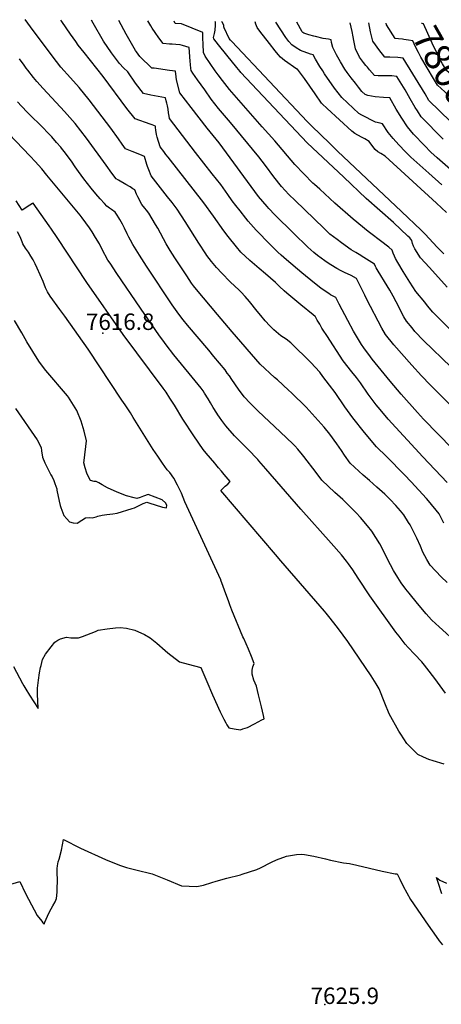
# Model space of a CAD drawing. Units: inches. Extents: x 2588185 to 2593783, y 1523533 to 1529061.
# Drawn here: x 2589479 to 2589923, y 1528000 to 1529035 of the extents above; entities that cross this region are included whole.
import ezdxf
from ezdxf.enums import TextEntityAlignment as Align

# ---------------------------------------------------------------- set-up
doc = ezdxf.new("R2010")
doc.units = ezdxf.units.IN
doc.header["$MEASUREMENT"] = 0
doc.layers.add('tile_2645_13_contour_10ft', color=223, linetype='Continuous')
doc.layers.add('tile_2645_13_spot_elev', color=86, linetype='Continuous')
doc.styles.add('Arial', font='arial.ttf')

msp = doc.modelspace()

# ---------------------------------------------------------------- linework, layer by layer
at = {"layer": 'tile_2645_13_contour_10ft'}
for points, elevation in [([(2589925.5, 1528505.7), (2589920.3, 1528515.6), (2589909.2, 1528529.1), (2589907.1, 1528531.6), (2589890.8, 1528549.3), (2589883.8, 1528556.7), (2589865.1, 1528575.7), (2589854.4, 1528585.9), (2589841.7, 1528601.2), (2589829.6, 1528616.5), (2589821.3, 1528627.9), (2589810.9, 1528643), (2589805.1, 1528650.9), (2589798.1, 1528660.1), (2589794.7, 1528664.6), (2589785.4, 1528674.6), (2589764.5, 1528695.2), (2589759.3, 1528699), (2589753.9, 1528702.7), (2589748.8, 1528706.7), (2589746.5, 1528708.9), (2589742.1, 1528713.3), (2589737.5, 1528718.6), (2589732.7, 1528724.2), (2589729, 1528728.6), (2589720.9, 1528738.7), (2589716.2, 1528744.1), (2589712.2, 1528748.6), (2589710, 1528750.5), (2589700.6, 1528759.3), (2589691.6, 1528768.6), (2589686.3, 1528774.5), (2589681, 1528780.7), (2589676.1, 1528787.1), (2589674.9, 1528788.9), (2589667.5, 1528800.2), (2589653.3, 1528823), (2589644.9, 1528835.8), (2589639.5, 1528842.7), (2589634.6, 1528848.8), (2589617.3, 1528871), (2589614.8, 1528877.2), (2589613.7, 1528880.5), (2589613, 1528882.6), (2589610.3, 1528891.2), (2589605.4, 1528893.2), (2589597.5, 1528896.4), (2589590.5, 1528899.2), (2589586.9, 1528904.1), (2589582.9, 1528909.6), (2589574.9, 1528920.8), (2589552.3, 1528950.9), (2589541.5, 1528963.7), (2589532.4, 1528973.8), (2589522.5, 1528985.2), (2589513.1, 1528997.1), (2589490.6, 1529027.5), (2589485, 1529035)], 7660), ([(2589928.8, 1528548.6), (2589903.1, 1528575.5), (2589866.9, 1528615.2), (2589858.3, 1528625.1), (2589854.1, 1528630.1), (2589845.7, 1528641.4), (2589837.6, 1528653.3), (2589833.3, 1528658.8), (2589828.6, 1528664.8), (2589819.3, 1528676.4), (2589802.1, 1528702.9), (2589798.3, 1528708.8), (2589797.1, 1528710.9), (2589794.7, 1528715), (2589792.2, 1528719.3), (2589790.3, 1528722.6), (2589789.9, 1528723), (2589788, 1528724.9), (2589774.9, 1528735.2), (2589760, 1528747.6), (2589757.3, 1528750), (2589752.4, 1528754.5), (2589748.3, 1528758.7), (2589737.8, 1528767.8), (2589730.9, 1528773.3), (2589721.1, 1528781.7), (2589711.9, 1528790.7), (2589707.1, 1528796.1), (2589698.3, 1528807.1), (2589693.9, 1528813), (2589683, 1528828.4), (2589672.7, 1528842.5), (2589635.3, 1528890.3), (2589632.9, 1528893.4), (2589630.7, 1528896.3), (2589627, 1528901.2), (2589623.7, 1528911.6), (2589623, 1528914.4), (2589622.3, 1528918.7), (2589622.1, 1528921.6), (2589621.8, 1528923.2), (2589618.5, 1528924.4), (2589616.5, 1528925.1), (2589600.5, 1528930.7), (2589591.9, 1528941.7), (2589566.9, 1528975.1), (2589546.8, 1529000.4), (2589540.7, 1529008.3), (2589538, 1529011.9), (2589532.5, 1529019.8), (2589523.4, 1529032.9), (2589522.2, 1529034.6)], 7670), ([(2589934.6, 1528583.8), (2589904, 1528615.2), (2589897.6, 1528622), (2589880.4, 1528641.2), (2589868.9, 1528654.9), (2589850.1, 1528678.1), (2589848.1, 1528680.7), (2589841.3, 1528690.1), (2589838.8, 1528693.7), (2589836.6, 1528697.2), (2589830.4, 1528707.6), (2589824.3, 1528718.7), (2589815.2, 1528735.8), (2589814.1, 1528737.9), (2589811.8, 1528743), (2589808.2, 1528744.8), (2589806.2, 1528745.9), (2589804.2, 1528747), (2589800.4, 1528749.6), (2589796.1, 1528752.8), (2589789.4, 1528758.1), (2589776, 1528769), (2589759.9, 1528782.6), (2589754.1, 1528787.5), (2589750.6, 1528790.7), (2589742.6, 1528798.6), (2589728, 1528813.7), (2589719.6, 1528823.2), (2589717, 1528826.2), (2589710.9, 1528833.9), (2589706.5, 1528839.6), (2589702.6, 1528844.7), (2589698, 1528851.2), (2589690.6, 1528861.7), (2589681.7, 1528873), (2589664.1, 1528895.2), (2589636.7, 1528931.1), (2589636.3, 1528933.5), (2589635.7, 1528937.1), (2589635.2, 1528940.8), (2589634.5, 1528944.5), (2589633.9, 1528947.1), (2589633.2, 1528949.6), (2589632.4, 1528952.7), (2589616.9, 1528955.8), (2589609.2, 1528957.5), (2589601, 1528968.4), (2589592.7, 1528980), (2589588.4, 1528984.3), (2589584.1, 1528988.8), (2589575.6, 1529000.1), (2589567.1, 1529012.5), (2589556.3, 1529031.4), (2589554.7, 1529034.3)], 7680), ([(2589940.6, 1528621.8), (2589911.1, 1528651), (2589901.7, 1528660.7), (2589891.6, 1528671.9), (2589872.6, 1528693.3), (2589863.8, 1528704.1), (2589860.2, 1528710.8), (2589844.2, 1528741), (2589842.2, 1528745.5), (2589833.6, 1528762.9), (2589827.7, 1528766), (2589820.8, 1528769.3), (2589817.4, 1528771), (2589812.9, 1528773.5), (2589806.5, 1528777.3), (2589804.6, 1528778.4), (2589800.1, 1528781.5), (2589796.2, 1528784.4), (2589792.4, 1528787.2), (2589788.5, 1528790.1), (2589782.3, 1528796), (2589767.2, 1528810.6), (2589747.5, 1528830), (2589741.3, 1528836.5), (2589739.5, 1528838.6), (2589730.4, 1528849.2), (2589688.8, 1528905.4), (2589676.3, 1528921.1), (2589659.6, 1528942.5), (2589647.5, 1528958.1), (2589644, 1528971.9), (2589643.6, 1528975), (2589642.9, 1528980.7), (2589636.8, 1528981.6), (2589620.5, 1528984), (2589618.2, 1528984.1), (2589605.5, 1528996.3), (2589601.8, 1529001.1), (2589600.9, 1529002.6), (2589591, 1529019.7), (2589583.3, 1529034)], 7690), ([(2589933.1, 1528669.6), (2589904.1, 1528697.8), (2589895, 1528707.3), (2589891.9, 1528711.1), (2589886.2, 1528718), (2589883.4, 1528722.5), (2589881.9, 1528725.1), (2589878.3, 1528732.5), (2589872, 1528744.3), (2589868.5, 1528750.6), (2589865.7, 1528755.3), (2589856.1, 1528770.5), (2589854.1, 1528774), (2589853.4, 1528775.5), (2589852.5, 1528778.1), (2589841.2, 1528785), (2589836.1, 1528788), (2589832.6, 1528790.1), (2589828, 1528793.2), (2589817.6, 1528800.4), (2589813.1, 1528803.8), (2589805.5, 1528809.7), (2589799, 1528815.8), (2589768.8, 1528844.8), (2589762.4, 1528851.2), (2589754.7, 1528859.5), (2589746.4, 1528869.8), (2589737.6, 1528881.7), (2589730.7, 1528890.7), (2589700.9, 1528927), (2589696.8, 1528931.7), (2589688.3, 1528941.7), (2589680.7, 1528951.4), (2589673.7, 1528961.1), (2589666, 1528971.8), (2589661.3, 1528978.6), (2589659.4, 1528981.6), (2589659.1, 1528983.7), (2589658.7, 1528987.7), (2589658.4, 1528991.3), (2589657.4, 1529005.6), (2589650.2, 1529007.9), (2589647.9, 1529008.6), (2589643.4, 1529008.9), (2589639.4, 1529009.2), (2589636.7, 1529009.4), (2589630.2, 1529010.1), (2589625.5, 1529016), (2589621.5, 1529021.5), (2589618.6, 1529025.9), (2589616.9, 1529028.5), (2589613.9, 1529033.7)], 7700), ([(2589945.8, 1528695.5), (2589919.7, 1528721.5), (2589913.9, 1528727.7), (2589908.2, 1528734.3), (2589905.2, 1528738), (2589896, 1528749.3), (2589889.5, 1528759), (2589882.5, 1528770.3), (2589876.8, 1528779.8), (2589874.4, 1528784), (2589873.3, 1528786.3), (2589872.1, 1528789.7), (2589871, 1528792.8), (2589867.3, 1528795.8), (2589864.6, 1528797.9), (2589861.6, 1528800.4), (2589845.8, 1528812.4), (2589830, 1528825.3), (2589810.5, 1528842.2), (2589794.7, 1528856.7), (2589789.2, 1528861.9), (2589787.6, 1528863.3), (2589778, 1528873.1), (2589768.4, 1528882.9), (2589747.6, 1528907.6), (2589734.3, 1528922.5), (2589699.9, 1528961.5), (2589692.3, 1528971.2), (2589688, 1528977.1), (2589684.9, 1528981.3), (2589674.2, 1528996.8), (2589672.6, 1529000.6), (2589672.1, 1529009.1), (2589671.8, 1529015.6), (2589671.9, 1529019), (2589671.6, 1529021.5), (2589649.2, 1529030.7), (2589642.7, 1529030.8), (2589641.6, 1529033.5)], 7710), ([(2589928.7, 1528753.8), (2589910.1, 1528774.5), (2589900.8, 1528784.8), (2589894.9, 1528794.1), (2589893.3, 1528797), (2589892.4, 1528799.8), (2589891.6, 1528802.8), (2589889.4, 1528805.7), (2589887.5, 1528807.6), (2589872.3, 1528821.7), (2589843.6, 1528847), (2589820, 1528869.3), (2589781.7, 1528905.7), (2589711.8, 1528979.6), (2589711, 1528980.5), (2589707.5, 1528984.8), (2589697, 1528997.7), (2589688.4, 1529008.4), (2589683.2, 1529015), (2589683.1, 1529016.2), (2589684, 1529020.6), (2589684.7, 1529023.9), (2589685, 1529029.3), (2589685.1, 1529032.5), (2589684.8, 1529033)], 7720), ([(2589925.4, 1528788.7), (2589918.3, 1528795.9), (2589905.8, 1528809.4), (2589901.6, 1528813.6), (2589880.9, 1528833.4), (2589813.5, 1528896.9), (2589804.9, 1528905.1), (2589786.4, 1528922.9), (2589781.5, 1528928.1), (2589702.2, 1529012), (2589700.9, 1529013.5), (2589699.6, 1529015.2), (2589694.1, 1529026.4), (2589693.9, 1529027.6), (2589693.8, 1529029.3), (2589692.2, 1529032.5), (2589691.9, 1529033)], 7730), ([(2589928, 1528832.3), (2589917.8, 1528842.1), (2589863.6, 1528891.4), (2589859.1, 1528894.2), (2589856, 1528895.9), (2589853.2, 1528898.5), (2589849.7, 1528903.2), (2589846.7, 1528907), (2589842.1, 1528909.9), (2589838.7, 1528911.6), (2589831.6, 1528915.3), (2589828.5, 1528917.9), (2589802.6, 1528941.7), (2589797.5, 1528946.5), (2589796.8, 1528947.3), (2589790, 1528956.9), (2589784.4, 1528965.2), (2589778.8, 1528973.1), (2589771.2, 1528982.9), (2589770.5, 1528983.1), (2589757.7, 1528992.2), (2589753.5, 1528995.6), (2589751.2, 1528998.4), (2589748, 1529002.2), (2589741.9, 1529009.8), (2589731.9, 1529022.8), (2589729, 1529026.9), (2589727.6, 1529030.4), (2589726.8, 1529032.6)], 7740), ([(2589923.2, 1528861.3), (2589909.5, 1528873.5), (2589890.6, 1528890.6), (2589885.1, 1528896.2), (2589878, 1528903.6), (2589872.2, 1528910), (2589866.6, 1528916.5), (2589860.7, 1528925.4), (2589858.3, 1528926.1), (2589853.5, 1528927.4), (2589839.1, 1528934.5), (2589835.9, 1528936.2), (2589818.1, 1528953.3), (2589814.2, 1528958.1), (2589810.3, 1528963), (2589799.8, 1528978.1), (2589797.9, 1528981.1), (2589795, 1528985.8), (2589790.4, 1528993.5), (2589787.9, 1528997.9), (2589784.9, 1528998.8), (2589774.4, 1529002.5), (2589769.8, 1529005.5), (2589765.3, 1529008.5), (2589762.2, 1529012.2), (2589759.1, 1529016.1), (2589748.6, 1529032.4)], 7750), ([(2589935.1, 1528875.1), (2589918.5, 1528889.7), (2589911.8, 1528895.7), (2589904.9, 1528902.8), (2589893.4, 1528914.6), (2589887.2, 1528922.3), (2589881.2, 1528931.3), (2589875.3, 1528941), (2589868.7, 1528952.7), (2589862, 1528953.2), (2589853, 1528954), (2589845.4, 1528955.4), (2589842.4, 1528956.5), (2589839.2, 1528959.6), (2589835.6, 1528963.9), (2589832.3, 1528968.1), (2589827.8, 1528973.8), (2589823.5, 1528979.3), (2589821.2, 1528982.8), (2589816.7, 1528990.5), (2589812.4, 1528998.2), (2589808.5, 1529005.9), (2589807.3, 1529011.1), (2589806.9, 1529013.8), (2589804, 1529014.4), (2589798.5, 1529015.3), (2589790.4, 1529017.3), (2589788.4, 1529017.8), (2589783.3, 1529019.1), (2589778.1, 1529020.8), (2589777.1, 1529021.4), (2589776.4, 1529022.3), (2589770.6, 1529032.2)], 7760), ([(2589924.8, 1528909.3), (2589901.6, 1528932.7), (2589897.6, 1528939), (2589895.2, 1528942.7), (2589889.9, 1528951.9), (2589884.7, 1528961.1), (2589882.8, 1528964.2), (2589876, 1528975.3), (2589870.6, 1528976.1), (2589863.5, 1528976), (2589858.8, 1528975.9), (2589856.4, 1528975.9), (2589852.3, 1528976.2), (2589847.1, 1528982.3), (2589844.9, 1528984.9), (2589843.4, 1528986.8), (2589840.9, 1528990), (2589836.6, 1528995.6), (2589832.4, 1529004.3), (2589831.2, 1529009.5), (2589830.6, 1529013.2), (2589830.1, 1529016.9), (2589828.9, 1529022.6), (2589826.9, 1529031.7)], 7770), ([(2589932.5, 1528927.9), (2589909.6, 1528950.1), (2589905.6, 1528956.9), (2589882.7, 1528994.7), (2589877, 1528995.1), (2589868.5, 1528995.6), (2589863.2, 1528995.7), (2589856.9, 1529003.6), (2589853.4, 1529008.4), (2589850.5, 1529012.3), (2589848.1, 1529022.3), (2589846.3, 1529031.5)], 7780), ([(2589883.4, 1529014.3), (2589881.9, 1529014.5), (2589877.6, 1529014.9), (2589874.2, 1529015.1), (2589865.1, 1529029.6), (2589864.7, 1529031.3)], 7790), ([(2589976.8, 1528941.2), (2589974, 1528943), (2589966.3, 1528949.2), (2589953.9, 1528959.5), (2589950.8, 1528962.1), (2589928, 1528981.4), (2589923.9, 1528988.5), (2589921.5, 1528993.2), (2589918.3, 1528999.5), (2589913, 1529010.3), (2589904, 1529030.5), (2589902.7, 1529030.8), (2589901.9, 1529031)], 7800), ([(2589968.3, 1528922.5), (2589965.5, 1528924.4), (2589953.3, 1528934.7), (2589918.6, 1528966.1), (2589914.4, 1528973.2), (2589907.7, 1528984.5), (2589901.1, 1528995.7), (2589898.6, 1529000.6), (2589895.6, 1529006.6), (2589892.6, 1529012.9), (2589888, 1529013.6), (2589883.4, 1529014.3)], 7790), ([(2589928.8, 1528443.5), (2589922.4, 1528449.2), (2589911, 1528461.6), (2589907.6, 1528467.6), (2589903.3, 1528475.3), (2589900.7, 1528481.6), (2589896.9, 1528489.9), (2589891.3, 1528501.3), (2589889.9, 1528504.1), (2589888.3, 1528506.6), (2589883.2, 1528514.6), (2589879.8, 1528518.7), (2589874.8, 1528524.4), (2589868.8, 1528530.8), (2589863.1, 1528536.3), (2589855, 1528543.7), (2589847.3, 1528550.6), (2589840.6, 1528556.2), (2589826.7, 1528569), (2589820.7, 1528577.2), (2589817.8, 1528582), (2589812.8, 1528589.2), (2589805.3, 1528599.2), (2589799.3, 1528606.8), (2589780.5, 1528627.6), (2589765.2, 1528642.6), (2589761.9, 1528645.7), (2589750.3, 1528656.4), (2589747, 1528659), (2589732, 1528672.8), (2589702.6, 1528707), (2589687.3, 1528725.1), (2589665.1, 1528751.4), (2589662.1, 1528755.2), (2589660, 1528758.1), (2589654.8, 1528765.7), (2589642.4, 1528784.5), (2589637.4, 1528792.4), (2589633.3, 1528799.5), (2589624.5, 1528815.7), (2589622.1, 1528819.7), (2589614.9, 1528831.7), (2589612.5, 1528834.7), (2589610.6, 1528837), (2589607.6, 1528840.8), (2589603.4, 1528848.6), (2589602, 1528851.7), (2589600.1, 1528856), (2589598.2, 1528857.3), (2589595.3, 1528859.2), (2589590.9, 1528861.8), (2589583.1, 1528866.2), (2589580.5, 1528867.6), (2589576.1, 1528873.5), (2589569.9, 1528881.9), (2589549.2, 1528910.5), (2589537.3, 1528926), (2589526.3, 1528938.5), (2589503.7, 1528962.6), (2589497.1, 1528970), (2589493.5, 1528974.3), (2589487.6, 1528981.8), (2589485.9, 1528984.1), (2589483.8, 1528987), (2589479, 1528993.8)], 7650), ([(2589939.9, 1528379.1), (2589920.1, 1528397), (2589916.8, 1528400.1), (2589912.5, 1528404.3), (2589906.6, 1528410.6), (2589897.5, 1528421.3), (2589888.7, 1528432.2), (2589885.5, 1528436.4), (2589880.6, 1528443.2), (2589877.1, 1528448.5), (2589872.4, 1528455.9), (2589869.4, 1528461.8), (2589857.9, 1528483.9), (2589849.6, 1528497.3), (2589845, 1528502.9), (2589837.7, 1528511.6), (2589833.1, 1528516.5), (2589824.7, 1528525.2), (2589818.9, 1528530.8), (2589810.6, 1528538), (2589797, 1528550.9), (2589790.9, 1528559), (2589778.1, 1528576), (2589776.7, 1528577.7), (2589771.8, 1528583.4), (2589768.5, 1528587.2), (2589766.9, 1528588.8), (2589753.3, 1528601.9), (2589729.9, 1528623.6), (2589721.4, 1528632), (2589715.2, 1528638.5), (2589709.3, 1528646.5), (2589702.2, 1528656.7), (2589699.8, 1528660.5), (2589697.5, 1528663.6), (2589695.3, 1528666.8), (2589683.5, 1528681), (2589678.1, 1528687.5), (2589655.8, 1528713.8), (2589651, 1528719.5), (2589646.4, 1528725.6), (2589639.6, 1528735.2), (2589612.5, 1528775.9), (2589605.1, 1528787.3), (2589598, 1528798.7), (2589595.6, 1528803.1), (2589593.8, 1528806.4), (2589592, 1528810), (2589589.2, 1528815.8), (2589587.2, 1528820), (2589584.6, 1528824.8), (2589583.5, 1528826.8), (2589581.7, 1528829.5), (2589579.4, 1528832.6), (2589575.7, 1528835.5), (2589573.7, 1528837), (2589570.8, 1528839), (2589568.4, 1528841.7), (2589563.9, 1528846.6), (2589559.2, 1528851.9), (2589554.2, 1528858), (2589546.4, 1528867.6), (2589540.8, 1528875.4), (2589537.5, 1528880.4), (2589533.6, 1528886.1), (2589526, 1528896.3), (2589523.2, 1528900), (2589522.3, 1528901.1), (2589517.9, 1528906), (2589512.8, 1528911.8), (2589507.8, 1528917), (2589504.3, 1528920.5), (2589487.3, 1528937.5), (2589481, 1528944), (2589476.9, 1528948.6)], 7640), ([(2589927.1, 1528327.1), (2589915.7, 1528342.5), (2589907.5, 1528353.5), (2589905.1, 1528356.5), (2589902.3, 1528359.9), (2589894.4, 1528368.1), (2589887.8, 1528375), (2589884.8, 1528378.6), (2589878.2, 1528386.9), (2589874.9, 1528391.3), (2589847.6, 1528429.5), (2589835.3, 1528447.9), (2589829.6, 1528456.6), (2589825, 1528462.9), (2589822.9, 1528465.8), (2589817.5, 1528472.6), (2589806.9, 1528484.9), (2589774.8, 1528520.6), (2589738.2, 1528563), (2589730.8, 1528571.3), (2589729.6, 1528572.6), (2589719, 1528583.6), (2589714.4, 1528588.1), (2589708.2, 1528594.5), (2589705.2, 1528597.7), (2589698.2, 1528605.6), (2589696.1, 1528608.1), (2589693.8, 1528611), (2589691.7, 1528613.8), (2589689.3, 1528617.2), (2589687.6, 1528619.6), (2589686.4, 1528621.5), (2589682.7, 1528627.4), (2589680, 1528632.1), (2589677.5, 1528636.4), (2589673.6, 1528642.5), (2589672, 1528644.8), (2589670, 1528647.6), (2589660.6, 1528659.3), (2589641.4, 1528682.8), (2589633.2, 1528693.1), (2589629.6, 1528698), (2589626.3, 1528702.6), (2589606.1, 1528731.6), (2589581.2, 1528768.2), (2589574.1, 1528778.9), (2589571.9, 1528782.1), (2589565.9, 1528793.5), (2589562.9, 1528799.2), (2589559, 1528806.1), (2589555.4, 1528812), (2589552.6, 1528816.1), (2589548.8, 1528821.4), (2589544.9, 1528826.6), (2589542.8, 1528829.4), (2589507.8, 1528871.6), (2589502.3, 1528878.1), (2589495.3, 1528885.9), (2589490.2, 1528891.5), (2589460.3, 1528922.6)], 7630), ([(2589925.7, 1528252.3), (2589914.1, 1528256), (2589909.7, 1528257.5), (2589904.1, 1528259.7), (2589898.1, 1528262.6), (2589886.5, 1528274.1), (2589880, 1528283.9), (2589878, 1528287.2), (2589867.7, 1528305.4), (2589863.1, 1528316.5), (2589857.4, 1528331.8), (2589854.1, 1528337), (2589848.9, 1528345.2), (2589824.3, 1528381.3), (2589814.5, 1528394.7), (2589809.5, 1528401.1), (2589804.5, 1528407.5), (2589801.4, 1528411.2), (2589799.7, 1528413.2), (2589754, 1528466.2), (2589748.2, 1528472.9), (2589690.6, 1528540.1), (2589695.4, 1528544.5), (2589697.9, 1528546.8), (2589700.7, 1528549.4), (2589694.3, 1528556.9), (2589691.3, 1528560.4), (2589688.3, 1528564), (2589685.3, 1528567.6), (2589684.3, 1528568.7), (2589675.2, 1528579.4), (2589672, 1528583.1), (2589662.4, 1528597.6), (2589650.8, 1528615.2), (2589641.9, 1528629.7), (2589639.9, 1528632.8), (2589637.2, 1528637), (2589633.1, 1528643.4), (2589630, 1528647.6), (2589587.8, 1528704.1), (2589549.8, 1528758.6), (2589518.5, 1528806), (2589512.4, 1528814.8), (2589510, 1528818.2), (2589493.1, 1528842), (2589492.7, 1528841.8), (2589486.9, 1528838.2), (2589484.4, 1528836.6), (2589481.5, 1528834.8), (2589475.2, 1528844.6)], 7620), ([(2589472.5, 1528355.2), (2589482, 1528337.4), (2589483.5, 1528334.8), (2589485.7, 1528331.3), (2589489.5, 1528325.1), (2589498.4, 1528310.9), (2589498.5, 1528312.8), (2589498.2, 1528317.4), (2589497.9, 1528327.5), (2589497.9, 1528332.5), (2589498.9, 1528340.7), (2589499.9, 1528348.4), (2589501, 1528354.2), (2589501.5, 1528356.3), (2589503, 1528362.4), (2589506.4, 1528368.1), (2589512.3, 1528375.8), (2589516.1, 1528380.6), (2589519.1, 1528382.8), (2589522.1, 1528384.2), (2589528.3, 1528386), (2589533, 1528385.4), (2589540.9, 1528385.3), (2589545.1, 1528386.5), (2589559, 1528392), (2589561.5, 1528393.3), (2589571.1, 1528394.8), (2589579.9, 1528395.8), (2589584.9, 1528396.1), (2589591.5, 1528395.4), (2589600.2, 1528393.3), (2589610.4, 1528388.6), (2589616.2, 1528385.2), (2589623.2, 1528379.6), (2589632.3, 1528371.9), (2589634.9, 1528369.5), (2589647.3, 1528360.1), (2589656.2, 1528357.5), (2589669.6, 1528354), (2589675.9, 1528339.5), (2589682, 1528325.2), (2589690, 1528307.5), (2589693.9, 1528299.6), (2589695.8, 1528295.8), (2589697.1, 1528293.7), (2589699.1, 1528290.6), (2589704.6, 1528289.6), (2589711.3, 1528288.6), (2589713.9, 1528289.5), (2589718.6, 1528291.1), (2589726, 1528294.7), (2589733.9, 1528298.9), (2589736.2, 1528300.2), (2589735.6, 1528303.5), (2589733.6, 1528312.8), (2589730.5, 1528325.4), (2589728.1, 1528334.4), (2589725.4, 1528340.7), (2589723.7, 1528346.9), (2589723.6, 1528351.3), (2589724.3, 1528354.7), (2589725.7, 1528358.2), (2589723.1, 1528365.5), (2589719.9, 1528373.4), (2589714.8, 1528384.6), (2589713.8, 1528386.4), (2589702.3, 1528414.3), (2589700.3, 1528419.9), (2589698.8, 1528424.2), (2589697.1, 1528428.7), (2589690.8, 1528445.8), (2589690.6, 1528446.2), (2589652.8, 1528528.2), (2589652.7, 1528528.3), (2589649.4, 1528537.3), (2589645.1, 1528545.8), (2589641.3, 1528552.9), (2589637.1, 1528559.1), (2589634.2, 1528561.9), (2589629.2, 1528569), (2589624.3, 1528576.1), (2589619.5, 1528583.2), (2589598.5, 1528616.7), (2589595.5, 1528621.8), (2589590.1, 1528630), (2589586.6, 1528635.2), (2589551.2, 1528688.8), (2589526.4, 1528723.3), (2589521.3, 1528730.4), (2589511, 1528744.5), (2589508.5, 1528748.8), (2589506.2, 1528753), (2589503.6, 1528759.7), (2589500.6, 1528766.8), (2589497.5, 1528773.9), (2589495.3, 1528778.3), (2589493.2, 1528782.4), (2589490.9, 1528786.4), (2589488.2, 1528790.6), (2589485.3, 1528794.7), (2589482.4, 1528799.2), (2589481.6, 1528801.5), (2589479.4, 1528806.9), (2589476.6, 1528812)], 7610), ([(2589474.8, 1528626.4), (2589497.4, 1528593.2), (2589501.5, 1528585.2), (2589502, 1528581.8), (2589503, 1528575.1), (2589505.6, 1528569.1), (2589512, 1528556.6), (2589513.2, 1528554.3), (2589515, 1528550.5), (2589516.2, 1528547.3), (2589517.2, 1528544.6), (2589518, 1528541.9), (2589518, 1528540.5), (2589520.7, 1528528.9), (2589521.7, 1528524.4), (2589522.3, 1528522.4), (2589523.3, 1528519.6), (2589525.6, 1528513.8), (2589528.6, 1528510.4), (2589531.4, 1528507.2), (2589535.4, 1528506.2), (2589539.6, 1528505.9), (2589544.3, 1528508.9), (2589548.2, 1528511.3), (2589552.1, 1528511.6), (2589555.2, 1528511.3), (2589559.7, 1528512.5), (2589561.2, 1528513.2), (2589565.8, 1528514), (2589570.7, 1528514.7), (2589577, 1528515.5), (2589581.5, 1528516.2), (2589597.4, 1528521.1), (2589599.8, 1528521.9), (2589609.1, 1528526.3), (2589612.9, 1528527.9), (2589614.8, 1528527.2), (2589629.4, 1528522.6), (2589633.6, 1528521.9), (2589634, 1528524.8), (2589632.5, 1528527.1), (2589629.1, 1528530.4), (2589614.2, 1528535.9), (2589609.5, 1528534.2), (2589605.8, 1528532.7), (2589602.4, 1528531.6), (2589599.6, 1528532.3), (2589591.3, 1528534.6), (2589581.8, 1528538.2), (2589571.3, 1528542.9), (2589565.7, 1528546.1), (2589562.2, 1528548.3), (2589559.6, 1528549.4), (2589557.5, 1528549.7), (2589553.6, 1528550.6), (2589552.2, 1528553), (2589549.7, 1528558.4), (2589547.8, 1528563.8), (2589546.6, 1528569.3), (2589546.9, 1528571.5), (2589549.4, 1528592.2), (2589547, 1528602.5), (2589543.8, 1528613), (2589539.1, 1528624.2), (2589530.6, 1528638.2), (2589529.2, 1528639.7), (2589506.7, 1528666.3), (2589505.3, 1528668.1), (2589499.3, 1528676.1), (2589492.8, 1528686.1), (2589486.7, 1528696.3), (2589481.2, 1528705.7), (2589473.6, 1528718.9)], 7600), ([(2589462.6, 1528124.3), (2589479.1, 1528129.1), (2589485.3, 1528116.4), (2589488.5, 1528110.4), (2589497.6, 1528093.4), (2589502.2, 1528087.3), (2589503.5, 1528085.5), (2589504.9, 1528084.2), (2589505.6, 1528086.3), (2589509.9, 1528096), (2589512.2, 1528100.4), (2589514, 1528103.6), (2589516.4, 1528107.9), (2589517.9, 1528111.3), (2589518.4, 1528117.9), (2589518.6, 1528120.9), (2589518.7, 1528130.6), (2589518.4, 1528138.7), (2589518.6, 1528142.8), (2589518.8, 1528145.5), (2589519.5, 1528149.9), (2589520.7, 1528152.6), (2589523, 1528162.2), (2589525, 1528173.1), (2589543, 1528164.2), (2589569.3, 1528152.4), (2589573.5, 1528150.5), (2589585.3, 1528145.8), (2589591.6, 1528143.9), (2589601.4, 1528141.3), (2589618.3, 1528137.1), (2589634.2, 1528130.8), (2589649.4, 1528124.4), (2589665.6, 1528123.8), (2589672.5, 1528125.2), (2589681.3, 1528127.9), (2589685.8, 1528129.6), (2589696.9, 1528132.6), (2589711.5, 1528136.2), (2589713, 1528136.7), (2589728.5, 1528141.9), (2589732.3, 1528143.5), (2589744, 1528149.4), (2589749.2, 1528151.9), (2589759.7, 1528155.8), (2589770.3, 1528157.6), (2589776, 1528157.8), (2589778.9, 1528157.4), (2589788.5, 1528155.7), (2589801, 1528152.9), (2589806.1, 1528151.7), (2589819.6, 1528148.8), (2589826.2, 1528148.2), (2589833.8, 1528146.3), (2589847.1, 1528143.1), (2589860.5, 1528139.9), (2589874.1, 1528137.2), (2589876.3, 1528137.1), (2589878.9, 1528131.7), (2589882.5, 1528124.3), (2589886.3, 1528117.2), (2589890.1, 1528110.2), (2589908.7, 1528083.3), (2589917.2, 1528071.3), (2589920.5, 1528066.8), (2589923.8, 1528062.4)], 7620), ([(2589923.3, 1528116.1), (2589919.3, 1528127.9), (2589917.6, 1528133.2), (2589921, 1528130.5), (2589928, 1528127.5)], 7620)]:
    msp.add_lwpolyline(points, dxfattribs=dict(at, elevation=elevation))
at = {"layer": 'tile_2645_13_spot_elev'}
for p in [(2589566.4, 1528705.5, 7616.8), (2589800, 1528000, 7625.9)]:
    msp.add_point(p, dxfattribs=at)

# ---------------------------------------------------------------- texts
at = {"color": 18, "style": 'Arial'}
msp.add_text('7800', height=28.8, rotation=-60.3439, dxfattribs=at).set_placement((2589925, 1528986.6), align=Align.MIDDLE_CENTER)
for s, p in [('7616.8', (2589584.8, 1528717.5)), ('7625.9', (2589821.2, 1528009))]:
    msp.add_text(s, height=17.28, dxfattribs=at).set_placement(p, align=Align.MIDDLE_CENTER)

doc.saveas('drawing.dxf')
